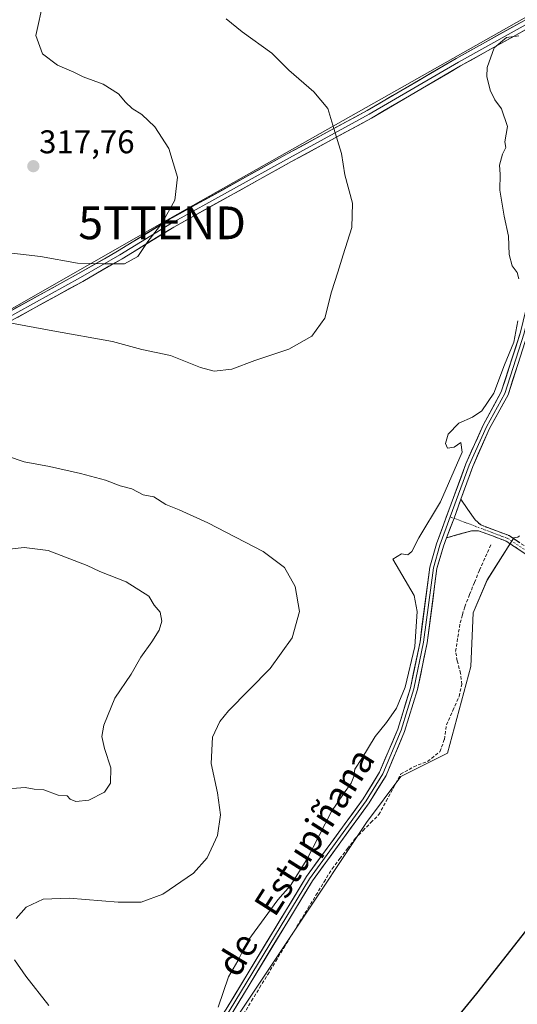
# Model space of a CAD drawing. Units: metres. Extents: x 612066 to 615562, y 4652986 to 4655354.
# Drawn here: x 613757 to 613909, y 4654791 to 4655092 of the extents above; entities that cross this region are included whole.
import ezdxf
from ezdxf.enums import TextEntityAlignment as Align

# ---------------------------------------------------------------- set-up
doc = ezdxf.new("R2010")
doc.units = ezdxf.units.M
doc.header["$MEASUREMENT"] = 0
doc.linetypes.add('TRAZO_Y_PUNTO', pattern=[1, 0.5, -0.25, 0, -0.25])
doc.linetypes.add('TRAZOSX2', pattern=[1.5, 1, -0.5])
doc.layers.get('0').update_dxf_attribs({"lineweight": 5})
for name, color, linetype, lineweight in [('Arbolado forestal CxS', 92, 'Continuous', 0), ('Camino', 19, 'TRAZOSX2', 0), ('Camino Cxs', 19, 'Continuous', 0), ('Camino eje', 19, 'TRAZO_Y_PUNTO', 0), ('Carátula', 7, 'Continuous', 5), ('Corriente artificial lineal', 5, 'TRAZOSX2', 13), ('Cultivos herbáceos CxS', 92, 'Continuous', 0), ('Curva de nivel maestra', 36, 'Continuous', 30), ('Curva de nivel normal', 36, 'Continuous', 0), ('Layer 0', 7, 'Continuous', 0), ('Punto de cota en terreno', 7, 'Continuous', 0), ('Rótulo de punto de cota en terreno', 19, 'Continuous', 0), ('Tendido', 6, 'Continuous', 0), ('Texto cartográfico', 19, 'Continuous', 0), ('Torre de tendido puntual', 7, 'Continuous', 0)]:
    doc.layers.add(name, color=color, linetype=linetype, lineweight=lineweight)
doc.styles.add('Arial', font='txt', dxfattribs={"height": 0.2})

# ---------------------------------------------------------------- blocks, each defined once
blk = doc.blocks.new('*U151')
at = {"layer": 'Cultivos herbáceos CxS', "color": 92, "linetype": 'Continuous', "lineweight": 0}
blk.add_polyline3d([(613638.6501, 4654609.3401, 303.2767), (613658.1701, 4654612.4701, 303.3575), (613677.9001, 4654617.2501, 302.8622), (613687.6501, 4654619.3301, 302.5981), (613690.9701, 4654621.8201, 302.5893), (613696.7901, 4654628.0501, 302.7974), (613707.3701, 4654637.1901, 302.9559), (613728.3401, 4654652.9801, 302.8575), (613734.5701, 4654660.6601, 303.404), (613734.0303, 4654662.0097, 303.6995), (613743.3847, 4654669.4031, 303.2494), (613762.4811, 4654697.2735, 303.6005), (613775.2915, 4654715.3137, 303.2811), (613780.8015, 4654724.6539, 303.5192), (613789.2329, 4654736.2865, 302.198), (613841.4187, 4654814.6017, 301.7676), (613862.7671, 4654846.6397, 302.3825), (613873.1743, 4654860.6533, 302.6479), (613887.4587, 4654867.7953, 301.1569), (613894.6011, 4654894.2203, 301.5894), (613895.3155, 4654910.6461, 301.3465), (613899.6009, 4654920.6449, 301.2918), (613907.7037, 4654933.5485, 302.5842), (613908.9531, 4654933.7273, 302.44)], dxfattribs=at)
blk = doc.blocks.new('*U177')
at = {"layer": 'Curva de nivel normal', "color": 36, "linetype": 'Continuous', "lineweight": 0}
for points in [[(613817.4, 4654790.22, 305), (613820.54, 4654799.51, 305), (613823.4, 4654804.34, 305), (613826.46, 4654810.48, 305), (613835.68, 4654822.99, 305), (613839.54, 4654827.32, 305), (613844.52, 4654835.32, 305), (613852.04, 4654849.99, 305), (613855.66, 4654855.32, 305), (613858.04, 4654858.56, 305), (613858.88, 4654860.63, 305), (613859.15, 4654862.89, 305), (613861.26, 4654866.11, 305), (613865.33, 4654872.84, 305), (613868.86, 4654877.11, 305), (613871.88, 4654881.55, 305), (613874.53, 4654887.91, 305), (613877.49, 4654900.31, 305), (613878.17, 4654911.03, 305), (613877.31, 4654915.94, 305), (613870.81, 4654926.98, 305), (613873.39, 4654928.67, 305), (613875.39, 4654928.37, 305), (613876.56, 4654929.37, 305), (613878.67, 4654933.48, 305), (613885.34, 4654944.53, 305), (613891.89, 4654959.69, 305), (613891.57, 4654962.65, 305), (613889.49, 4654961.23, 305), (613887.48, 4654960.88, 305), (613886.87, 4654962.35, 305), (613887.68, 4654965.16, 305), (613890.95, 4654968.54, 305), (613895.09, 4654970.34, 305), (613897.92, 4654972.3, 305), (613901.55, 4654977.74, 305), (613904.86, 4654986.3, 305), (613907.66, 4654993.25, 305), (613908.96, 4654999.74, 305)], [(613909.23, 4655012.64, 305), (613908.76, 4655014.51, 305), (613907.19, 4655016.6, 305), (613906.31, 4655020.05, 305), (613906.1, 4655025.64, 305), (613904.77, 4655031.7, 305), (613903.48, 4655039.65, 305), (613903.52, 4655044.55, 305), (613903.36, 4655047.29, 305), (613904.23, 4655050.63, 305), (613905.24, 4655052.75, 305), (613904.93, 4655054.46, 305), (613905.78, 4655059.14, 305), (613903.99, 4655064.54, 305), (613901.9, 4655067.3, 305), (613900.44, 4655070.22, 305), (613899.47, 4655074.43, 305), (613899.6, 4655077.17, 305), (613901.66, 4655083.17, 305), (613905.45, 4655086.29, 305), (613909.23, 4655086.81, 305)]]:
    blk.add_polyline3d(points, dxfattribs=at)
blk = doc.blocks.new('*U179')
at = {"layer": 'Curva de nivel maestra', "color": 36, "linetype": 'Continuous', "lineweight": 30}
blk.add_polyline3d([(613887.22, 4654783.14, 300), (613896.44, 4654794.38, 300), (613925.97, 4654831.95, 300)], dxfattribs=at)
blk = doc.blocks.new('5PATER')
at = {"layer": 'Carátula', "linetype": 'Continuous', "lineweight": 5}
h = blk.add_hatch(color=250, dxfattribs=at)
edge = h.paths.add_edge_path()
edge.add_ellipse((0, 0.01), major_axis=(-1.33, -1.34), ratio=0.999422, start_angle=0, end_angle=360)
blk = doc.blocks.new('5TTEND')
blk.add_text('5TTEND', height=10).set_placement((0, 0), align=Align.MIDDLE_CENTER)

msp = doc.modelspace()

# ---------------------------------------------------------------- linework, layer by layer
at = {"layer": 'Arbolado forestal CxS', "color": 92, "linetype": 'Continuous', "lineweight": 0}
for points in [[(613909.4, 4654934.14, 302.36), (613908.95, 4654933.73, 302.44), (613907.7, 4654933.55, 302.58), (613899.6, 4654920.64, 301.29), (613895.32, 4654910.65, 301.35), (613894.6, 4654894.22, 301.59), (613887.46, 4654867.8, 301.16), (613873.17, 4654860.65, 302.65), (613862.77, 4654846.64, 302.38), (613841.42, 4654814.6, 301.77), (613789.23, 4654736.29, 302.2), (613780.8, 4654724.65, 303.52)], [(613908.95, 4654933.73, 302.44), (613907.7, 4654933.55, 302.58), (613899.6, 4654920.64, 301.29), (613895.32, 4654910.65, 301.35), (613894.6, 4654894.22, 301.59), (613887.46, 4654867.8, 301.16), (613873.17, 4654860.65, 302.65), (613862.77, 4654846.64, 302.38), (613841.42, 4654814.6, 301.77), (613789.23, 4654736.29, 302.2)]]:
    msp.add_polyline3d(points, dxfattribs=at)
at = {"layer": 'Camino', "color": 19, "linetype": 'TRAZOSX2', "lineweight": 0}
for points in [[(613891.49, 4654945.34), (613895.86, 4654939.04), (613897.59, 4654937.44), (613906.25, 4654934.19), (613912.54, 4654930), (613919.33, 4654924.08), (613928.19, 4654915.48), (613949.09, 4654899.37), (613963.82, 4654888.19), (613989.31, 4654864.05), (614016.84, 4654842.79), (614041.25, 4654821.64), (614070.09, 4654792.83), (614088.23, 4654776.01), (614111.78, 4654755.24), (614129.4, 4654738.95), (614132.53, 4654736.37), (614136.26, 4654735.1), (614139.35, 4654734.96), (614143.23, 4654735.09)], [(614136.01, 4654732.81), (614135.4, 4654732.96), (614131.6, 4654734.7), (614128.16, 4654737.53), (614110.52, 4654753.84), (614086.97, 4654774.61), (614068.79, 4654791.48), (614039.97, 4654820.26), (614015.65, 4654841.34), (613988.09, 4654862.63), (613962.6, 4654886.76), (613947.95, 4654897.88), (613926.96, 4654914.06), (613918.05, 4654922.7), (613911.4, 4654928.51), (613905.39, 4654932.51), (613896.93, 4654935.69), (613894.78, 4654935.67), (613887.13, 4654933.5)]]:
    msp.add_lwpolyline(points, dxfattribs=at)
at = {"layer": 'Camino Cxs', "color": 19, "linetype": 'Continuous', "lineweight": 0}
msp.add_lwpolyline([(613891.49, 4654945.34), (613889.48, 4654939.49), (613887.13, 4654933.5)], dxfattribs=at)
msp.add_polyline3d([(613911.4, 4654928.51, 302.5), (613908.4, 4654930.51, 302.56), (613905.39, 4654932.51, 303.07), (613901.16, 4654934.1, 303.56), (613896.93, 4654935.69, 303.95), (613894.78, 4654935.67, 304.05), (613890.96, 4654934.59, 304.2), (613887.13, 4654933.5, 304.41), (613888.3, 4654936.5, 304.37), (613889.48, 4654939.49, 304.36), (613890.48, 4654942.42, 304.35), (613891.49, 4654945.34, 304.29), (613893.68, 4654942.19, 304.16), (613895.86, 4654939.04, 304.02), (613897.59, 4654937.44, 303.93), (613901.92, 4654935.82, 303.59), (613906.25, 4654934.19, 303.14), (613909.4, 4654932.1, 302.5)], dxfattribs=at)
at = {"layer": 'Camino eje', "color": 19, "linetype": 'TRAZO_Y_PUNTO', "lineweight": 0}
for points in [[(613888.31, 4654939.93), (613889.47, 4654939.49)], [(613889.47, 4654939.49), (613905.82, 4654933.35), (613911.97, 4654929.26), (613918.69, 4654923.39), (613927.58, 4654914.77), (613948.52, 4654898.63), (613963.21, 4654887.48), (613988.7, 4654863.34), (614016.25, 4654842.07), (614040.61, 4654820.95), (614069.44, 4654792.16), (614087.6, 4654775.31), (614111.15, 4654754.54), (614128.78, 4654738.24), (614132.07, 4654735.54), (614135.96, 4654734.21), (614138.01, 4654733.58)]]:
    msp.add_lwpolyline(points, dxfattribs=at)
at = {"layer": 'Corriente artificial lineal', "color": 5, "linetype": 'TRAZOSX2', "lineweight": 13}
msp.add_polyline3d([(613825.17, 4654788.05, 303.53), (613827.63, 4654792.09, 303.54), (613830.09, 4654796.13, 303.18), (613832.55, 4654800.17, 303.23), (613835.01, 4654804.21, 302.98), (613837.46, 4654808.24, 303.36), (613839.92, 4654812.28, 303.1), (613842.38, 4654816.32, 302.96), (613844.84, 4654820.36, 302.81), (613847.3, 4654824.4, 303.15), (613849.76, 4654828.44, 303.06), (613852.22, 4654832.48, 303.23), (613854.56, 4654835.55, 303.15), (613856.9, 4654838.63, 303.01), (613859.24, 4654841.7, 303.24), (613861.66, 4654844.14, 303.28), (613864.08, 4654846.58, 303.06), (613866.5, 4654849.02, 303.03), (613868.72, 4654853.12, 303.27), (613870.93, 4654857.21, 303.25), (613873.15, 4654861.31, 303.38), (613877.13, 4654863.61, 303.14), (613881.38, 4654865.26, 302.64), (613885.14, 4654868.2, 302.15), (613886.49, 4654871.98, 302.65), (613887.14, 4654876.39, 303.19), (613889.07, 4654880.75, 303.08), (613891, 4654885.11, 303.23), (613891.81, 4654888.77, 303.11), (613891.45, 4654892.1, 302.96), (613890.41, 4654895.96, 302.95), (613889.94, 4654898.82, 302.94), (613890.62, 4654903.2, 302.64), (613891.3, 4654907.57, 302.78), (613892.01, 4654910.03, 302.87), (613892.71, 4654912.48, 302.93), (613894.2, 4654916.19, 302.85), (613895.7, 4654919.91, 302.97), (613897.19, 4654923.62, 302.87), (613899.05, 4654927.71, 303.04), (613900.91, 4654931.79, 303.26)], dxfattribs=at)
at = {"layer": 'Cultivos herbáceos CxS', "color": 92, "linetype": 'Continuous', "lineweight": 0}
msp.add_polyline3d([(613909.4, 4654934.14, 302.36), (613908.95, 4654933.73, 302.44), (613907.7, 4654933.55, 302.58), (613899.6, 4654920.64, 301.29), (613895.32, 4654910.65, 301.35), (613894.6, 4654894.22, 301.59), (613887.46, 4654867.8, 301.16), (613873.17, 4654860.65, 302.65), (613862.77, 4654846.64, 302.38), (613841.42, 4654814.6, 301.77), (613789.23, 4654736.29, 302.2), (613780.8, 4654724.65, 303.52)], dxfattribs=at)
at = {"layer": 'Curva de nivel normal', "color": 36, "linetype": 'Continuous', "lineweight": 0}
for points in [[(613782.15, 4655017.18, 315), (613788.88, 4655017.23, 315), (613792.87, 4655019.43, 315), (613795.92, 4655023.96, 315), (613800.22, 4655029.46, 315), (613804.25, 4655036.64, 315), (613805.02, 4655043.67, 315), (613802.37, 4655052.39, 315), (613798.13, 4655059.01, 315), (613794.08, 4655062.8, 315), (613791.2, 4655064.59, 315), (613789.16, 4655066.55, 315), (613787.05, 4655069.11, 315), (613782.31, 4655072.04, 315), (613776.25, 4655074.3, 315), (613773.35, 4655075.74, 315), (613768.42, 4655077.82, 315), (613763.84, 4655081.27, 315), (613761.79, 4655086.93, 315), (613764.09, 4655097.48, 315)], [(613753.19, 4654999.32, 310), (613766.98, 4654996.7, 310), (613785.19, 4654993.5, 310), (613794.13, 4654991.03, 310), (613802.87, 4654989.19, 310), (613812.06, 4654985.55, 310), (613816.24, 4654984.45, 310), (613821.57, 4654985.04, 310), (613828.64, 4654987.71, 310), (613839.02, 4654991.09, 310), (613846.07, 4654995.12, 310), (613850.02, 4655000.61, 310), (613852.01, 4655008.63, 310), (613854.01, 4655014.68, 310), (613855.57, 4655019.97, 310), (613858.21, 4655028.3, 310), (613858.46, 4655035.68, 310), (613856.15, 4655044.39, 310), (613855.04, 4655050.88, 310), (613852.78, 4655058.51, 310), (613850.88, 4655064.64, 310), (613846.6, 4655069.7, 310), (613838.96, 4655076.3, 310), (613833.82, 4655081.53, 310), (613824.74, 4655087.99, 310), (613819.9, 4655092.04, 310)], [(613751, 4655020.84, 315), (613763.23, 4655019.44, 315), (613774.52, 4655017.37, 315), (613782.15, 4655017.18, 315)], [(613755.73, 4654817.32, 310), (613758.82, 4654820.75, 310), (613764.05, 4654823.17, 310), (613771.99, 4654823.51, 310), (613786.9, 4654822.3, 310), (613793.9, 4654822.29, 310), (613800.57, 4654824.73, 310), (613809.93, 4654831.15, 310), (613814.03, 4654835.84, 310), (613817.18, 4654842.66, 310), (613818.12, 4654848.98, 310), (613817.2, 4654855.62, 310), (613815.31, 4654864.64, 310), (613815.67, 4654872.65, 310), (613817.92, 4654877.46, 310), (613820.54, 4654880.65, 310), (613833.26, 4654893.65, 310), (613840.05, 4654902.98, 310), (613842.28, 4654910.98, 310), (613840.92, 4654918.65, 310), (613837.66, 4654924.46, 310), (613831.14, 4654929.31, 310), (613814.29, 4654938.06, 310), (613805.55, 4654942.1, 310), (613801.48, 4654943.74, 310), (613797.74, 4654946.05, 310), (613794.5, 4654946.62, 310), (613791.03, 4654948.49, 310), (613787.5, 4654949.36, 310), (613783.01, 4654951.09, 310), (613775.36, 4654953.18, 310), (613765.93, 4654955.29, 310), (613758.24, 4654956.76, 310), (613753.08, 4654958.48, 310)], [(613750.58, 4654856.68, 315), (613758.5, 4654857.27, 315), (613761.3, 4654856.82, 315), (613764.2, 4654856.61, 315), (613768.54, 4654854.94, 315), (613771.29, 4654854.7, 315), (613772.29, 4654853.68, 315), (613774, 4654852.96, 315), (613777.9, 4654853.46, 315), (613782.76, 4654855.85, 315), (613784.6, 4654858.57, 315), (613784.65, 4654863.3, 315), (613782.73, 4654869.2, 315), (613781.87, 4654872.87, 315), (613782.55, 4654876.34, 315), (613785.9, 4654884.54, 315), (613790.87, 4654891.9, 315), (613793.84, 4654897.05, 315), (613797.22, 4654901.76, 315), (613799.4, 4654905.33, 315), (613800.28, 4654908.04, 315), (613799.7, 4654910.79, 315), (613797.92, 4654912.95, 315), (613796.22, 4654915.69, 315), (613789.33, 4654920.1, 315), (613781.28, 4654923.27, 315), (613777.4, 4654925.03, 315), (613765.57, 4654929.61, 315), (613758.24, 4654930.58, 315), (613753.76, 4654930.1, 315)], [(613765.71, 4654790.76, 310), (613758.7, 4654799.66, 310), (613755.26, 4654804.64, 310)]]:
    msp.add_polyline3d(points, dxfattribs=at)
at = {"layer": 'Layer 0', "linetype": 'Continuous', "lineweight": 0}
for points in [[(613987.67, 4655122.73), (613986.02, 4655127.28), (613983.4, 4655128.24), (613981.34, 4655128.15), (613976.47, 4655127.29), (613948.7, 4655109.55), (613891.46, 4655077.63), (613864.23, 4655061.69), (613839.81, 4655048.41), (613803.87, 4655028.41), (613788.1, 4655018.75), (613776.07, 4655011.82), (613752.14, 4654998.65), (613738.63, 4654989.98), (613722.78, 4654981.31), (613712.88, 4654975.9), (613688.76, 4654962.46), (613664.41, 4654948.82), (613634.29, 4654932.31), (613630.71, 4654930.15), (613626.05, 4654924.74), (613619.22, 4654919.26), (613618.56, 4654919.29)], [(613768.53, 4654709.94), (613774.14, 4654718.02), (613794.76, 4654751.44), (613803.6, 4654765.91), (613819.83, 4654789.56), (613844.38, 4654830.06), (613861.7, 4654853.86), (613866.7, 4654861.95), (613872.28, 4654875.14), (613876.14, 4654887.73), (613879.06, 4654901.8), (613882.05, 4654924.59), (613884.08, 4654931.64), (613893.08, 4654956.12), (613898.31, 4654967.92), (613903.88, 4654978.07), (613909.78, 4654996.3), (613920.06, 4655038.78), (613925.21, 4655055.12), (613929.96, 4655061.74), (613939.92, 4655073.24), (613954.78, 4655089.22), (613985.15, 4655120.52), (613987.67, 4655122.73)], [(613888.31, 4654939.93), (613894.11, 4654955.7), (613899.31, 4654967.43), (613904.91, 4654977.63), (613910.85, 4654996), (613921.13, 4655038.49), (613926.22, 4655054.62), (613928.59, 4655057.93), (613935.77, 4655066.75), (613940.75, 4655072.5), (613955.59, 4655088.46), (613985.92, 4655119.72), (613989.15, 4655122.55)], [(613615.79, 4654920.8), (613618.81, 4654920.65), (613620.17, 4654921.63), (613623.59, 4654924.37), (613625.07, 4654925.7), (613629.82, 4654931.21), (613633.61, 4654933.5), (613663.75, 4654950.02), (613688.1, 4654963.66), (613712.22, 4654977.1), (613737.94, 4654991.16), (613751.44, 4654999.83), (613775.41, 4655013.02), (613781.41, 4655016.43), (613787.42, 4655019.9), (613803.2, 4655029.56), (613839.17, 4655049.58), (613863.58, 4655062.85), (613890.8, 4655078.79), (613948.02, 4655110.7)], [(613750.74, 4655001), (613774.75, 4655014.21), (613786.74, 4655021.04), (613802.52, 4655030.71), (613838.52, 4655050.75), (613862.92, 4655064.01), (613890.14, 4655079.94), (613947.33, 4655111.85)], [(613911.91, 4654995.7), (613905.93, 4654977.19), (613900.31, 4654966.93), (613895.14, 4654955.28), (613891.49, 4654945.34)], [(613891.49, 4654945.34), (613889.48, 4654939.49), (613887.13, 4654933.5)], [(613797.08, 4654753.11), (613804.53, 4654765.31), (613820.76, 4654788.96), (613845.31, 4654829.44), (613862.63, 4654853.24), (613867.69, 4654861.44), (613873.33, 4654874.76), (613877.22, 4654887.46), (613880.16, 4654901.62), (613883.14, 4654924.36), (613885.14, 4654931.3), (613888.31, 4654939.93)], [(613887.13, 4654933.5), (613886.2, 4654930.95), (613884.23, 4654924.13), (613881.25, 4654901.43), (613878.29, 4654887.18), (613874.37, 4654874.38), (613868.68, 4654860.93), (613863.55, 4654852.62), (613846.23, 4654828.82), (613821.69, 4654788.35), (613805.46, 4654764.7), (613798.02, 4654752.53)]]:
    msp.add_lwpolyline(points, dxfattribs=at)
for points in [[(613754.74, 4655003.2, 310.5), (613758.74, 4655005.4, 310.97), (613762.75, 4655007.61, 311.6), (613766.75, 4655009.81, 312.39), (613770.75, 4655012.01, 313.25), (613774.75, 4655014.21, 314.06), (613778.75, 4655016.49, 314.77), (613782.74, 4655018.76, 315.15), (613786.74, 4655021.04, 315.41), (613790.69, 4655023.46, 315.47), (613794.63, 4655025.88, 315.22), (613798.58, 4655028.29, 314.99), (613802.52, 4655030.71, 314.74), (613806.52, 4655032.94, 314.5), (613810.52, 4655035.16, 314.18), (613814.52, 4655037.39, 313.94), (613818.52, 4655039.62, 313.8), (613822.52, 4655041.84, 313.67), (613826.52, 4655044.07, 313.46), (613830.52, 4655046.3, 313.04), (613834.52, 4655048.52, 312.6), (613838.52, 4655050.75, 312.16), (613842.59, 4655052.96, 311.6), (613846.65, 4655055.17, 310.86), (613850.72, 4655057.38, 310.25), (613854.79, 4655059.59, 309.61), (613858.85, 4655061.8, 308.99), (613862.92, 4655064.01, 308.39), (613866.81, 4655066.29, 307.93), (613870.7, 4655068.56, 307.48), (613874.59, 4655070.84, 307.04), (613878.47, 4655073.11, 306.58), (613882.36, 4655075.39, 306.25), (613886.25, 4655077.66, 305.71), (613890.14, 4655079.94, 305.32), (613894.23, 4655082.22, 305.15), (613898.31, 4655084.5, 305.07), (613902.4, 4655086.78, 305.03), (613906.48, 4655089.06, 305.1), (613910.57, 4655091.34, 305.42)], [(613911.9, 4655089.03, 305.19), (613907.81, 4655086.75, 304.98), (613903.73, 4655084.47, 304.95), (613899.64, 4655082.19, 305), (613895.55, 4655079.91, 305.09), (613891.46, 4655077.63, 305.28), (613887.57, 4655075.35, 305.78), (613883.68, 4655073.08, 306.23), (613879.79, 4655070.8, 306.57), (613875.9, 4655068.52, 307.01), (613872.01, 4655066.24, 307.42), (613868.12, 4655063.97, 307.86), (613864.23, 4655061.69, 308.33), (613860.16, 4655059.48, 308.97), (613856.09, 4655057.26, 309.53), (613852.02, 4655055.05, 310.2), (613847.95, 4655052.84, 310.82), (613843.88, 4655050.62, 311.53), (613839.81, 4655048.41, 312.13), (613835.82, 4655046.19, 312.59), (613831.82, 4655043.97, 312.99), (613827.83, 4655041.74, 313.36), (613823.84, 4655039.52, 313.58), (613819.84, 4655037.3, 313.7), (613815.85, 4655035.08, 313.81), (613811.86, 4655032.85, 313.96), (613807.86, 4655030.63, 314.2), (613803.87, 4655028.41, 314.43), (613799.93, 4655026, 314.64), (613795.99, 4655023.58, 314.83), (613792.04, 4655021.17, 315.15), (613788.1, 4655018.75, 315.07), (613784.09, 4655016.44, 314.8), (613780.08, 4655014.13, 314.37), (613776.07, 4655011.82, 313.58), (613772.08, 4655009.63, 312.81), (613768.09, 4655007.43, 311.94), (613764.11, 4655005.24, 311.2), (613760.12, 4655003.04, 310.59), (613756.13, 4655000.85, 310.22)], [(613819.83, 4654789.56, 304.76), (613822.29, 4654793.61, 304.71), (613824.74, 4654797.66, 304.66), (613827.2, 4654801.71, 304.59), (613829.65, 4654805.76, 304.53), (613832.11, 4654809.81, 304.57), (613834.56, 4654813.86, 304.59), (613837.02, 4654817.91, 304.54), (613839.47, 4654821.96, 304.51), (613841.93, 4654826.01, 304.58), (613844.38, 4654830.06, 304.63), (613847.27, 4654834.03, 304.62), (613850.15, 4654837.99, 304.51), (613853.04, 4654841.96, 304.37), (613855.93, 4654845.93, 304.45), (613858.81, 4654849.89, 304.43), (613861.7, 4654853.86, 304.55), (613864.2, 4654857.91, 304.51), (613866.7, 4654861.95, 304.36), (613868.56, 4654866.35, 304.36), (613870.42, 4654870.74, 304.42), (613872.28, 4654875.14, 304.43), (613873.57, 4654879.34, 304.46), (613874.85, 4654883.53, 304.63), (613876.14, 4654887.73, 304.52), (613877.11, 4654892.42, 304.69), (613878.09, 4654897.11, 304.83), (613879.06, 4654901.8, 304.76), (613879.66, 4654906.36, 304.7), (613880.26, 4654910.92, 304.6), (613880.85, 4654915.47, 304.48), (613881.45, 4654920.03, 304.43), (613882.05, 4654924.59, 304.47), (613883.07, 4654928.12, 304.46), (613884.08, 4654931.64, 304.51), (613885.58, 4654935.72, 304.52), (613887.08, 4654939.8, 304.52), (613888.58, 4654943.88, 304.6), (613890.08, 4654947.96, 304.52), (613891.58, 4654952.04, 304.48), (613893.08, 4654956.12, 304.59), (613894.82, 4654960.05, 304.56), (613896.57, 4654963.99, 304.47), (613898.31, 4654967.92, 304.5), (613900.17, 4654971.3, 304.54), (613902.02, 4654974.69, 304.53), (613903.88, 4654978.07, 304.62), (613905.36, 4654982.63, 304.55), (613906.83, 4654987.19, 304.53), (613908.31, 4654991.74, 304.75), (613909.78, 4654996.3, 304.59)], [(613908.92, 4654986.45, 304.29), (613907.43, 4654981.82, 304.24), (613905.93, 4654977.19, 304.27), (613904.06, 4654973.77, 304.26), (613902.18, 4654970.35, 304.29), (613900.31, 4654966.93, 304.33), (613898.59, 4654963.05, 304.35), (613896.86, 4654959.16, 304.31), (613895.14, 4654955.28, 304.35), (613893.92, 4654951.97, 304.32), (613892.71, 4654948.65, 304.29), (613891.49, 4654945.34, 304.29), (613891.49, 4654945.34, 304.29), (613890.48, 4654942.42, 304.35), (613889.48, 4654939.49, 304.36), (613888.3, 4654936.5, 304.37), (613887.13, 4654933.5, 304.41), (613886.2, 4654930.95, 304.39), (613885.22, 4654927.54, 304.35), (613884.23, 4654924.13, 304.35), (613883.63, 4654919.59, 304.29), (613883.04, 4654915.05, 304.29), (613882.44, 4654910.51, 304.3), (613881.85, 4654905.97, 304.34), (613881.25, 4654901.43, 304.37), (613880.26, 4654896.68, 304.41), (613879.28, 4654891.93, 304.35), (613878.29, 4654887.18, 304.22), (613876.98, 4654882.91, 304.28), (613875.68, 4654878.65, 304.2), (613874.37, 4654874.38, 304.23), (613872.47, 4654869.9, 304.24), (613870.58, 4654865.41, 304.13), (613868.68, 4654860.93, 304.03), (613866.12, 4654856.78, 304.23), (613863.55, 4654852.62, 304.2), (613860.66, 4654848.65, 304.14), (613857.78, 4654844.69, 304.09), (613854.89, 4654840.72, 303.9), (613852, 4654836.75, 304.04), (613849.12, 4654832.79, 304.07), (613846.23, 4654828.82, 304.36), (613843.78, 4654824.77, 304.13), (613841.32, 4654820.73, 304.11), (613838.87, 4654816.68, 304.01), (613836.41, 4654812.63, 304.35), (613833.96, 4654808.59, 304.23), (613831.51, 4654804.54, 304.26), (613829.05, 4654800.49, 304.16), (613826.6, 4654796.44, 304.47), (613824.14, 4654792.4, 304.41), (613821.69, 4654788.35, 304.5)]]:
    msp.add_polyline3d(points, dxfattribs=at)
at = {"layer": 'Tendido', "color": 6, "linetype": 'Continuous', "lineweight": 0}
msp.add_polyline3d([(614003.77, 4655329.71, 300.41), (614000, 4655292.21, 307.98), (613984.86, 4655134.11, 304.07), (613800.32, 4655029.71, 314.92), (613619.86, 4654926.67, 324.4), (613457.21, 4654739.5, 316.45), (613329.61, 4654593.26, 302.52), (613344.12, 4654374.27, 302.37), (613365.47, 4654050.48, 304.07), (613256.56, 4653951.58, 305.31), (613032.63, 4653906.3, 307.04), (612828.42, 4653862.64, 309.04), (612733.86, 4653729.04, 310.53), (612639.3, 4653592.95, 311.23), (612535.59, 4653442.18, 312.18), (612452.11, 4653320.84, 313.27), (612385.76, 4653224.4, 314.54), (612335.92, 4653151.96, 315.85), (612221.83, 4652987.39, 317.63)], dxfattribs=at)

# ---------------------------------------------------------------- block references
at = {"layer": 'Cultivos herbáceos CxS', "color": 92, "linetype": 'Continuous', "lineweight": 0}
msp.add_blockref('*U151', (0, 0), dxfattribs=at)
at = {"layer": 'Curva de nivel maestra', "color": 36, "linetype": 'Continuous', "lineweight": 30}
msp.add_blockref('*U179', (0, 0), dxfattribs=at)
at = {"layer": 'Curva de nivel normal', "color": 36, "linetype": 'Continuous', "lineweight": 0}
msp.add_blockref('*U177', (0, 0), dxfattribs=at)
at = {"layer": 'Punto de cota en terreno', "linetype": 'Continuous', "lineweight": 0}
msp.add_blockref('5PATER', (613761, 4655047, 317.76), dxfattribs=at)
at = {"layer": 'Torre de tendido puntual', "linetype": 'Continuous', "lineweight": 0}
msp.add_blockref('5TTEND', (613800.32, 4655029.71, 314.92), dxfattribs=at)

# ---------------------------------------------------------------- texts
at = {"layer": 'Rótulo de punto de cota en terreno', "color": 19, "linetype": 'Continuous', "lineweight": 0, "style": 'Arial'}
msp.add_text('317,76', height=7, dxfattribs=at).set_placement((613762.76, 4655048.76), align=Align.BOTTOM_LEFT)
at = {"layer": 'Texto cartográfico', "color": 19, "linetype": 'Continuous', "lineweight": 0, "style": 'Arial'}
for s, rotation, p in [('Estupiñana', 57.5543, (613846.79, 4654843.81)), ('de', 58.7739, (613823.29, 4654806.39))]:
    msp.add_text(s, height=8, rotation=rotation, dxfattribs=at).set_placement(p, align=Align.MIDDLE_CENTER)

doc.saveas('drawing.dxf')
